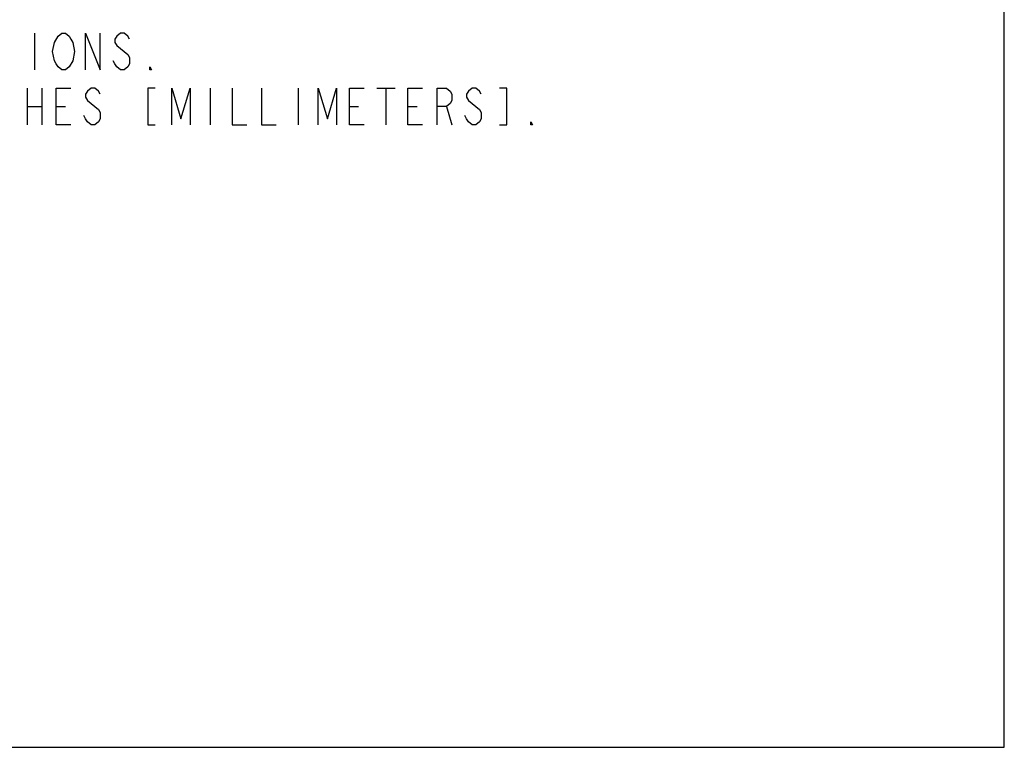
# Model space of a CAD drawing. Units: inches. Extents: x 0 to 22, y 0 to 17.
# Drawn here: x 16.6 to 22, y 0 to 4 of the extents above; entities that cross this region are included whole.
import ezdxf

# ---------------------------------------------------------------- set-up
doc = ezdxf.new("R2010")
doc.units = ezdxf.units.IN
doc.header["$LTSCALE"] = 1.21
doc.header["$MEASUREMENT"] = 0
doc.layers.get('0').update_dxf_attribs({"linetype": 'CONTINUOUS'})

msp = doc.modelspace()

# ---------------------------------------------------------------- linework, layer by layer
at = {"color": 7, "linetype": 'Continuous'}
for p, q in [((22, 0), (22, 17)), ((0, 0), (22, 0))]:
    msp.add_line(p, q, dxfattribs=at)
at = {"color": 2, "linetype": 'Continuous'}
for p, q in [((16.704, 3.8996), (16.704, 3.6996)), ((16.664, 3.5996), (16.664, 3.3996)), ((16.744, 3.5996), (16.744, 3.3996)), ((17.664, 3.5996), (17.664, 3.3996)), ((18.144, 3.5996), (18.144, 3.3996)), ((18.574, 3.5996), (18.674, 3.5996)), ((18.624, 3.5996), (18.624, 3.3996)), ((16.664, 3.4996), (16.744, 3.4996)), ((16.824, 3.4996), (16.874, 3.4996)), ((18.424, 3.4996), (18.474, 3.4996)), ((18.744, 3.4996), (18.794, 3.4996)), ((18.954, 3.4996), (18.984, 3.3996))]:
    msp.add_line(p, q, dxfattribs=at)
for points in [[(16.914, 3.7496), (16.894, 3.7162), (16.874, 3.6996), (16.854, 3.6996), (16.834, 3.7162), (16.824, 3.7329), (16.814, 3.7496), (16.804, 3.7996), (16.814, 3.8496), (16.834, 3.8829)], [(16.834, 3.8829), (16.854, 3.8996), (16.874, 3.8996), (16.894, 3.8829), (16.904, 3.8662), (16.914, 3.8496), (16.924, 3.7996), (16.914, 3.7496)], [(16.984, 3.6996), (16.984, 3.8996), (17.064, 3.6996), (17.064, 3.8996)], [(17.224, 3.8662), (17.214, 3.8829), (17.194, 3.8996), (17.174, 3.8996), (17.154, 3.8829), (17.144, 3.8662), (17.144, 3.8496), (17.154, 3.8329), (17.174, 3.8162), (17.194, 3.7996), (17.214, 3.7829), (17.224, 3.7662), (17.224, 3.7329), (17.214, 3.7162), (17.194, 3.6996), (17.174, 3.6996), (17.154, 3.7162), (17.144, 3.7329), (17.134, 3.7496)], [(17.344, 3.6996), (17.334, 3.6996), (17.334, 3.7162), (17.344, 3.6996)], [(16.904, 3.3996), (16.824, 3.3996), (16.824, 3.5996), (16.904, 3.5996)], [(17.064, 3.5662), (17.054, 3.5829), (17.034, 3.5996), (17.014, 3.5996), (16.994, 3.5829), (16.984, 3.5662), (16.984, 3.5496), (16.994, 3.5329), (17.014, 3.5162), (17.034, 3.4996), (17.054, 3.4829), (17.064, 3.4662), (17.064, 3.4329), (17.054, 3.4162), (17.034, 3.3996), (17.014, 3.3996), (16.994, 3.4162), (16.984, 3.4329), (16.974, 3.4496)], [(17.364, 3.5996), (17.324, 3.5996), (17.324, 3.3996), (17.364, 3.3996)], [(17.454, 3.3996), (17.454, 3.5996), (17.504, 3.4329), (17.554, 3.5996), (17.554, 3.3996)], [(17.784, 3.5996), (17.784, 3.3996), (17.864, 3.3996)], [(17.944, 3.5996), (17.944, 3.3996), (18.024, 3.3996)], [(18.254, 3.3996), (18.254, 3.5996), (18.304, 3.4329), (18.354, 3.5996), (18.354, 3.3996)], [(18.504, 3.3996), (18.424, 3.3996), (18.424, 3.5996), (18.504, 3.5996)], [(18.824, 3.3996), (18.744, 3.3996), (18.744, 3.5996), (18.824, 3.5996)], [(18.904, 3.3996), (18.904, 3.5996), (18.954, 3.5996), (18.974, 3.5829), (18.984, 3.5662), (18.984, 3.5329), (18.974, 3.5162), (18.954, 3.4996), (18.904, 3.4996)], [(19.144, 3.5662), (19.134, 3.5829), (19.114, 3.5996), (19.094, 3.5996), (19.074, 3.5829), (19.064, 3.5662), (19.064, 3.5496), (19.074, 3.5329), (19.094, 3.5162), (19.114, 3.4996), (19.134, 3.4829), (19.144, 3.4662), (19.144, 3.4329), (19.134, 3.4162), (19.114, 3.3996), (19.094, 3.3996), (19.074, 3.4162), (19.064, 3.4329), (19.054, 3.4496)], [(19.244, 3.3996), (19.284, 3.3996), (19.284, 3.5996), (19.244, 3.5996)], [(19.424, 3.3996), (19.414, 3.3996), (19.414, 3.4162), (19.424, 3.3996)]]:
    msp.add_lwpolyline(points, dxfattribs=at)

doc.saveas('drawing.dxf')
